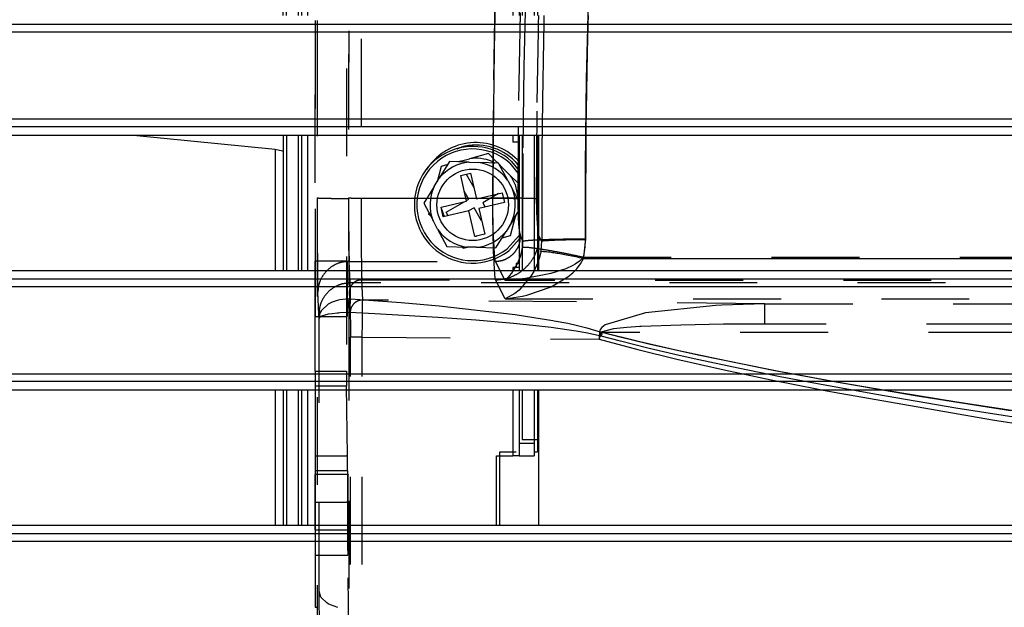
# Model space of a CAD drawing. Units: inches. Extents: x -181 to 239, y 1150 to 1447.
# Drawn here: x 68 to 84, y 1196 to 1205 of the extents above; entities that cross this region are included whole.
import ezdxf

# ---------------------------------------------------------------- set-up
doc = ezdxf.new("R2010")
doc.units = ezdxf.units.IN
doc.linetypes.add('DASHED', pattern=[15, 7, -8])

# ---------------------------------------------------------------- blocks, each defined once
blk = doc.blocks.new('282070A_VASCHETTA_LATERALE_RACCOLTA_CONDENSA_1', base_point=(363.727, 5965.668))
at = {"color": 160, "linetype": 'DASHED'}
for p, q in [((363.727, 6056.693), (363.727, 5979.947)), ((363.875, 6056.693), (363.875, 5979.947)), ((363.727, 5998.762), (363.727, 6037.878)), ((366.226, 6037.878), (366.226, 5998.762)), ((380.377, 6022.996), (380.597, 6031.959)), ((378.102, 6030.132), (377.986, 6024.357)), ((377.954, 6021.982), (378.084, 6028.946)), ((385.358, 6022.023), (385.511, 6028.211)), ((380.051, 6027.32), (379.906, 6018.239)), ((381.527, 6026.445), (381.542, 6027.085)), ((381.958, 6027.085), (381.941, 6026.381)), ((385.468, 6027.085), (385.45, 6026.381)), ((381.421, 6020.175), (381.514, 6025.868)), ((381.514, 6025.868), (381.525, 6026.381)), ((381.525, 6026.381), (381.527, 6026.445)), ((381.941, 6026.381), (381.911, 6025.089)), ((385.45, 6026.381), (385.394, 6024.113)), ((381.911, 6025.089), (381.83, 6020.341)), ((377.986, 6024.357), (377.902, 6017.287)), ((385.394, 6024.113), (385.313, 6019.558)), ((380.296, 6016.541), (380.377, 6022.996)), ((377.881, 6012.518), (377.954, 6021.982)), ((385.27, 6015.186), (385.358, 6022.023)), ((381.368, 6012.482), (381.421, 6020.175)), ((381.83, 6020.341), (381.807, 6018.25)), ((385.313, 6019.558), (385.298, 6018.25)), ((379.906, 6018.239), (379.874, 6012.482)), ((381.807, 6018.25), (381.8, 6017.546)), ((385.298, 6018.25), (385.29, 6017.546)), ((377.902, 6017.287), (377.881, 6012.546)), ((380.28, 6009.092), (380.296, 6016.541)), ((385.261, 6009.278), (385.27, 6015.186)), ((377.881, 6012.518), (366.382, 6012.518)), ((367.381, 6012.546), (377.881, 6012.546)), ((377.89, 6010.837), (377.881, 6012.546)), ((377.89, 6011.205), (377.881, 6012.518)), ((379.874, 6012.482), (379.882, 6011.693)), ((381.376, 6011.69), (381.368, 6012.482)), ((377.896, 6010.775), (377.89, 6011.205)), ((379.882, 6011.693), (379.889, 6011.436)), ((379.889, 6011.436), (379.908, 6010.955)), ((379.908, 6010.955), (379.966, 6010.141)), ((381.383, 6011.435), (381.376, 6011.69)), ((381.402, 6010.951), (381.383, 6011.435)), ((381.429, 6010.513), (381.402, 6010.951)), ((377.901, 6009.94), (377.89, 6010.837)), ((377.915, 6009.976), (377.896, 6010.775)), ((381.461, 6010.137), (381.429, 6010.513)), ((377.941, 6008.294), (377.901, 6009.94)), ((377.974, 6008.619), (377.915, 6009.976)), ((379.966, 6010.141), (380.004, 6009.834)), ((380.004, 6009.834), (380.025, 6009.712)), ((380.025, 6009.712), (380.091, 6009.473)), ((380.091, 6009.473), (380.28, 6009.092)), ((381.499, 6009.833), (381.461, 6010.137)), ((381.519, 6009.71), (381.499, 6009.833)), ((381.527, 6009.683), (381.519, 6009.71)), ((378.012, 6008.104), (377.974, 6008.619)), ((380.107, 6007.978), (380.253, 6008.598)), ((381.527, 6008.963), (381.509, 6008.807)), ((385.261, 6009.278), (385.094, 6007.827)), ((377.974, 6007.477), (377.941, 6008.294)), ((378.032, 6007.903), (378.012, 6008.104)), ((378.044, 6007.808), (378.032, 6007.903)), ((378.098, 6007.504), (378.044, 6007.808)), ((379.938, 6007.519), (380.107, 6007.978)), ((385.094, 6007.827), (384.793, 6007.526)), ((385.094, 6007.827), (427.821, 6007.827)), ((363.727, 6007.52), (363.727, 6003.12)), ((363.727, 6004.478), (363.727, 6007.52)), ((366.278, 6007.52), (363.727, 6007.52)), ((366.271, 6007.353), (366.26, 6006.162)), ((366.278, 6007.52), (366.271, 6007.353)), ((366.286, 6007.353), (366.278, 6007.52)), ((366.292, 6006.876), (366.286, 6007.353)), ((366.436, 6007.504), (378.098, 6007.504)), ((366.521, 6005.785), (366.436, 6007.504)), ((378.012, 6006.806), (377.974, 6007.477)), ((378.852, 6005.984), (378.098, 6007.504)), ((379.399, 6006.564), (379.864, 6007.353)), ((379.864, 6007.353), (379.938, 6007.519)), ((381.463, 6007.41), (381.144, 6006.707)), ((381.527, 6007.599), (381.463, 6007.41)), ((384.254, 6007.18), (383.692, 6006.92)), ((384.444, 6007.287), (384.254, 6007.18)), ((384.793, 6007.526), (384.444, 6007.287)), ((366.296, 6004.478), (366.292, 6006.876)), ((378.032, 6006.546), (378.012, 6006.806)), ((378.044, 6006.423), (378.032, 6006.546)), ((378.098, 6006.026), (378.044, 6006.423)), ((378.852, 6005.984), (379.219, 6006.339)), ((379.219, 6006.339), (379.399, 6006.564)), ((380.912, 6006.315), (379.967, 6005.207)), ((382.502, 6006.531), (380.485, 6006.137)), ((381.144, 6006.707), (380.912, 6006.315)), ((383.692, 6006.92), (382.502, 6006.531)), ((382.517, 6005.47), (383.866, 6006.274)), ((383.866, 6006.274), (384.256, 6006.601)), ((384.256, 6006.601), (384.435, 6006.785)), ((366.26, 6006.162), (366.259, 6005.32)), ((428.953, 6005.785), (366.521, 6005.785)), ((367.514, 6004.423), (367.435, 6006.026)), ((367.435, 6006.026), (378.098, 6006.026)), ((378.852, 6004.507), (378.098, 6006.026)), ((380.236, 6006.105), (378.852, 6005.984)), ((427.822, 6005.984), (378.852, 6005.984)), ((380.485, 6006.137), (380.236, 6006.105)), ((380.581, 6004.798), (382.517, 6005.47)), ((364.021, 6003.323), (363.936, 6005.042)), ((366.259, 6005.32), (366.265, 6003.764)), ((366.435, 6005.042), (366.514, 6003.438)), ((379.642, 6004.947), (378.852, 6004.507)), ((378.852, 6004.507), (380.238, 6004.719)), ((379.967, 6005.207), (379.642, 6004.947)), ((380.238, 6004.719), (380.581, 6004.798)), ((363.727, 6003.12), (363.727, 6004.478)), ((364.769, 6004.101), (364.225, 6003.595)), ((365.063, 6004.25), (364.769, 6004.101)), ((365.476, 6004.392), (365.063, 6004.25)), ((365.579, 6004.418), (365.476, 6004.392)), ((365.693, 6004.444), (365.579, 6004.418)), ((366.394, 6004.523), (365.693, 6004.444)), ((366.286, 6003.288), (366.296, 6004.478)), ((366.532, 6004.523), (370.576, 6004.216)), ((367.493, 6003.589), (367.505, 6004.188)), ((367.505, 6004.188), (367.506, 6004.24)), ((367.506, 6004.24), (367.514, 6004.423)), ((399.561, 6004.127), (367.514, 6004.423)), ((370.576, 6004.216), (373.605, 6003.947)), ((373.605, 6003.947), (379.649, 6003.262)), ((378.852, 6004.507), (427.821, 6004.507)), ((395.655, 6003.982), (390.041, 6003.397)), ((396.138, 6004.009), (395.655, 6003.982)), ((399.561, 6004.127), (396.138, 6004.009)), ((399.561, 6004.127), (429.975, 6004.127)), ((363.727, 6003.12), (366.278, 6003.12)), ((364.076, 6003.269), (364.03, 6002.944)), ((364.131, 6003.422), (364.076, 6003.269)), ((364.132, 6003.085), (364.077, 6003.04)), ((364.208, 6003.569), (364.131, 6003.422)), ((364.22, 6003.134), (364.132, 6003.085)), ((364.225, 6003.595), (364.208, 6003.569)), ((364.762, 6003.287), (364.22, 6003.134)), ((365.069, 6003.335), (364.762, 6003.287)), ((365.48, 6003.38), (365.069, 6003.335)), ((365.573, 6003.387), (365.48, 6003.38)), ((365.7, 6003.396), (365.573, 6003.387)), ((366.399, 6003.425), (365.7, 6003.396)), ((366.265, 6003.764), (366.271, 6003.288)), ((366.271, 6003.288), (366.278, 6003.12)), ((366.278, 6003.12), (366.286, 6003.288)), ((366.399, 6003.425), (366.399, 5975.688)), ((368.468, 6003.322), (366.454, 6003.424)), ((366.514, 6003.438), (366.519, 6003.282)), ((366.519, 6003.282), (366.526, 6002.47)), ((367.483, 6002.616), (367.493, 6003.589)), ((373.5, 6003.023), (368.468, 6003.322)), ((379.649, 6003.262), (381.154, 6003.043)), ((390.041, 6003.397), (386.831, 6002.444)), ((364.077, 6003.04), (364.03, 6002.944)), ((364.03, 5981.232), (364.03, 6002.944)), ((366.526, 6002.47), (366.529, 6001.468)), ((367.476, 6001.468), (367.483, 6002.616)), ((376.517, 6002.805), (373.5, 6003.023)), ((379.53, 6002.545), (376.517, 6002.805)), ((381.08, 6002.388), (379.53, 6002.545)), ((382.538, 6002.22), (381.08, 6002.388)), ((381.154, 6003.043), (382.655, 6002.795)), ((382.655, 6002.795), (382.763, 6002.776)), ((382.763, 6002.776), (383.85, 6002.566)), ((383.85, 6002.566), (384.642, 6002.393)), ((384.642, 6002.393), (385.38, 6002.209)), ((386.831, 6002.444), (386.576, 6002.243)), ((389.609, 6002.303), (388.548, 6002.233)), ((389.705, 6002.308), (389.609, 6002.303)), ((392.873, 6002.43), (389.705, 6002.308)), ((396.275, 6002.49), (392.873, 6002.43)), ((399.561, 6002.507), (396.275, 6002.49)), ((434.436, 6002.507), (399.561, 6002.507)), ((383.778, 6002.053), (382.538, 6002.22)), ((384.534, 6001.938), (383.778, 6002.053)), ((385.298, 6001.805), (384.534, 6001.938)), ((386.511, 6001.539), (385.298, 6001.805)), ((385.38, 6002.209), (386.589, 6001.829)), ((386.406, 6001.979), (386.386, 6001.876)), ((386.386, 6001.876), (386.483, 6001.862)), ((386.448, 6002.076), (386.406, 6001.979)), ((386.576, 6002.243), (386.448, 6002.076)), ((387.489, 6002.13), (386.483, 6001.862)), ((389.585, 6001.09), (386.483, 6001.862)), ((388.063, 6001.135), (386.511, 6001.539)), ((388.142, 6001.437), (386.589, 6001.829)), ((434.604, 6001.829), (386.589, 6001.829)), ((388.548, 6002.233), (387.489, 6002.13)), ((367.476, 6001.468), (366.529, 6001.468)), ((366.529, 5968.335), (366.529, 6001.468)), ((367.476, 6001.468), (386.351, 6001.293)), ((367.477, 5968.335), (367.476, 6001.468)), ((386.351, 6001.293), (389.427, 6000.482)), ((390.229, 6000.598), (388.063, 6001.135)), ((390.302, 6000.918), (388.142, 6001.437)), ((392.701, 6000.371), (389.585, 6001.09)), ((392.821, 6000.345), (390.302, 6000.918)), ((389.427, 6000.482), (392.544, 5999.721)), ((392.742, 6000.009), (390.229, 6000.598)), ((395.827, 5999.697), (392.701, 6000.371)), ((394.307, 5999.658), (392.742, 6000.009)), ((394.386, 6000.005), (392.821, 6000.345)), ((397.522, 5999.353), (394.386, 6000.005)), ((392.544, 5999.721), (396.305, 5998.866)), ((397.443, 5998.986), (394.307, 5999.658)), ((400.215, 5998.814), (395.827, 5999.697)), ((400.665, 5998.735), (397.522, 5999.353)), ((363.727, 5998.762), (363.727, 5997.597)), ((363.727, 5998.762), (366.226, 5998.762)), ((366.226, 5998.762), (366.231, 5997.597)), ((396.305, 5998.866), (400.056, 5998.072)), ((400.778, 5998.312), (397.443, 5998.986)), ((405.245, 5997.878), (400.215, 5998.814)), ((405.425, 5997.857), (400.665, 5998.735)), ((363.727, 5997.597), (363.727, 5992.003)), ((363.727, 5997.597), (366.231, 5997.597)), ((366.291, 5992.003), (366.231, 5997.597)), ((400.056, 5998.072), (403.832, 5997.32)), ((403.752, 5997.741), (400.778, 5998.312)), ((408.466, 5996.885), (403.752, 5997.741)), ((408.93, 5997.246), (405.245, 5997.878)), ((408.545, 5997.314), (405.425, 5997.857)), ((403.832, 5997.32), (404.221, 5997.246)), ((414.788, 5995.817), (408.466, 5996.885)), ((414.867, 5996.278), (408.545, 5997.314)), ((421.199, 5995.314), (414.867, 5996.278)), ((421.121, 5994.824), (414.788, 5995.817)), ((363.727, 5992.003), (366.226, 5992.003)), ((363.727, 5992.003), (363.727, 5990.838)), ((366.291, 5992.003), (366.226, 5992.003)), ((366.296, 5990.838), (366.291, 5992.003)), ((363.727, 5990.838), (363.727, 5988.32)), ((363.727, 5990.838), (366.226, 5990.837)), ((366.226, 5990.837), (366.296, 5990.838)), ((366.296, 5990.838), (366.296, 5988.32)), ((363.727, 5990.52), (363.727, 5989.162)), ((363.727, 5986.12), (363.727, 5990.52)), ((366.339, 5990.52), (363.727, 5990.52)), ((366.332, 5990.353), (366.321, 5989.162)), ((366.339, 5990.52), (366.332, 5990.353)), ((366.347, 5990.353), (366.339, 5990.52)), ((366.353, 5989.876), (366.347, 5990.353)), ((366.357, 5987.478), (366.353, 5989.876)), ((363.727, 5989.162), (363.727, 5986.12)), ((366.321, 5989.162), (366.326, 5986.764)), ((363.727, 5988.32), (363.727, 5984.096)), ((363.727, 5988.32), (366.226, 5988.32)), ((366.296, 5988.32), (366.226, 5988.32)), ((366.296, 5988.32), (366.308, 5984.798)), ((366.347, 5986.287), (366.357, 5987.478)), ((366.326, 5986.764), (366.332, 5986.287)), ((363.727, 5986.12), (366.339, 5986.12)), ((366.332, 5986.287), (366.339, 5986.12)), ((366.339, 5986.12), (366.347, 5986.287)), ((366.308, 5984.798), (366.316, 5984.096)), ((363.727, 5984.096), (366.316, 5984.096)), ((363.727, 5984.096), (363.727, 5979.947)), ((366.439, 5975.281), (366.316, 5984.096)), ((364.114, 5975.625), (364.03, 5981.232)), ((364.178, 5980.755), (364.03, 5981.232)), ((364.219, 5980.694), (364.178, 5980.755)), ((364.627, 5980.308), (364.219, 5980.694)), ((363.727, 5979.947), (363.875, 5979.947)), ((363.875, 5979.947), (363.94, 5975.284)), ((364.762, 5980.224), (364.627, 5980.308)), ((364.951, 5980.126), (364.762, 5980.224)), ((365.515, 5979.926), (364.951, 5980.126))]:
    blk.add_line(p, q, dxfattribs=at)
at = {"color": 124, "linetype": 'Continuous'}
for p, q in [((381.8, 6017.546), (381.795, 6017.144)), ((385.29, 6017.546), (385.282, 6016.805)), ((381.795, 6017.144), (381.774, 6009.092)), ((385.282, 6016.805), (385.258, 6012.182)), ((385.258, 6012.182), (385.261, 6009.222)), ((381.585, 6009.473), (381.527, 6009.683)), ((381.585, 6009.473), (381.527, 6008.963)), ((381.774, 6009.092), (381.585, 6009.473)), ((381.598, 6007.821), (381.564, 6007.706)), ((381.705, 6008.271), (381.598, 6007.821)), ((381.843, 6008.28), (381.705, 6008.271)), ((381.564, 6007.706), (381.527, 6007.599)), ((384.563, 6006.916), (384.859, 6007.302)), ((384.859, 6007.302), (385.094, 6007.731)), ((385.094, 6007.731), (427.821, 6007.731)), ((384.435, 6006.785), (384.563, 6006.916)), ((404.221, 5997.246), (405.088, 5997.08)), ((405.088, 5997.08), (417.708, 5994.871)), ((411.548, 5996.796), (408.93, 5997.246)), ((419.13, 5995.601), (411.548, 5996.796)), ((417.708, 5994.871), (424.034, 5993.879))]:
    blk.add_line(p, q, dxfattribs=at)
at = {"color": 160, "linetype": 'DASHED'}
for points in [[(366.525, 6055.877), (366.483, 6049.613), (366.448, 6042.842), (366.42, 6035.655), (366.399, 6028.146), (366.386, 6020.415), (366.381, 6012.564)], [(366.532, 6055.008), (366.488, 6048.906), (366.452, 6042.284), (366.423, 6035.235), (366.401, 6027.856), (366.387, 6020.249), (366.382, 6012.518)], [(367.524, 6055.227), (367.483, 6049.054), (367.448, 6042.382), (367.42, 6035.3), (367.399, 6027.9), (367.386, 6020.282), (367.381, 6012.546)], [(364.016, 6054.491), (363.977, 6048.356), (363.944, 6041.769), (363.918, 6034.809), (363.899, 6027.562), (363.887, 6020.117), (363.882, 6012.564)], [(363.882, 6012.564), (364.029, 6012.55), (364.224, 6012.541), (364.622, 6012.532), (365.138, 6012.525), (365.738, 6012.52), (366.382, 6012.518)], [(363.882, 6012.564), (363.883, 6011.243), (363.886, 6009.959), (363.891, 6008.752), (363.897, 6007.659), (363.905, 6006.715), (363.915, 6005.95), (363.925, 6005.386), (363.936, 6005.042)], [(366.381, 6012.564), (366.382, 6011.243), (366.384, 6009.959), (366.389, 6008.752), (366.396, 6007.659), (366.404, 6006.715), (366.413, 6005.95), (366.424, 6005.386), (366.435, 6005.042)], [(366.381, 6012.564), (366.44, 6012.558), (366.518, 6012.555), (366.677, 6012.551), (366.883, 6012.548), (367.123, 6012.546), (367.381, 6012.546)], [(366.382, 6012.518), (366.384, 6011.348), (366.389, 6010.238), (366.397, 6009.249), (366.408, 6008.435), (366.421, 6007.843), (366.436, 6007.504)], [(367.381, 6012.546), (367.382, 6011.401), (367.384, 6010.288), (367.389, 6009.242), (367.396, 6008.295), (367.404, 6007.477), (367.413, 6006.813), (367.424, 6006.325), (367.435, 6006.026)], [(381.368, 6012.482), (381.271, 6012.493), (381.082, 6012.503), (380.806, 6012.512), (380.246, 6012.525), (379.543, 6012.535), (378.738, 6012.542), (377.881, 6012.546)], [(379.874, 6012.482), (379.818, 6012.488), (379.71, 6012.494), (379.552, 6012.499), (379.233, 6012.507), (378.831, 6012.513), (378.371, 6012.517), (377.881, 6012.518)], [(378.098, 6007.504), (378.609, 6007.577), (379.086, 6007.777), (379.497, 6008.091), (379.814, 6008.497), (380.016, 6008.968), (380.091, 6009.473)], [(378.098, 6006.026), (378.883, 6006.126), (379.627, 6006.398), (380.293, 6006.827), (380.846, 6007.392), (381.258, 6008.063), (381.509, 6008.807)], [(380.253, 6008.598), (380.279, 6008.844), (380.28, 6009.092)], [(385.094, 6007.827), (383.937, 6008.067), (382.846, 6008.276), (381.883, 6008.442), (381.102, 6008.554), (380.549, 6008.607), (380.253, 6008.598)], [(385.261, 6009.278), (384.339, 6009.271), (383.449, 6009.259), (382.62, 6009.241), (381.883, 6009.218), (381.261, 6009.19), (380.776, 6009.16), (380.446, 6009.126), (380.28, 6009.092)], [(366.436, 6007.504), (365.79, 6007.419), (365.187, 6007.173), (364.67, 6006.781), (364.272, 6006.272), (364.022, 6005.678), (363.936, 6005.042)], [(366.521, 6005.785), (365.875, 6005.7), (365.272, 6005.454), (364.755, 6005.062), (364.357, 6004.553), (364.107, 6003.959), (364.021, 6003.323)], [(367.435, 6006.026), (367.176, 6005.992), (366.935, 6005.894), (366.728, 6005.737), (366.57, 6005.534), (366.469, 6005.296), (366.435, 6005.042)], [(366.532, 6004.523), (366.53, 6004.972), (366.527, 6005.337), (366.524, 6005.61), (366.521, 6005.785)], [(366.394, 6004.523), (366.39, 6004.292), (366.389, 6004.024), (366.392, 6003.731), (366.399, 6003.425)], [(366.532, 6004.523), (366.463, 6004.524), (366.394, 6004.523)], [(366.532, 6004.523), (366.51, 6004.292), (366.489, 6004.024), (366.47, 6003.731), (366.454, 6003.424)], [(367.514, 6004.423), (367.256, 6004.389), (367.015, 6004.291), (366.808, 6004.134), (366.649, 6003.93), (366.549, 6003.693), (366.514, 6003.438)], [(399.561, 6002.507), (399.561, 6002.897), (399.561, 6003.257), (399.561, 6003.572), (399.561, 6003.829), (399.561, 6004.016), (399.561, 6004.127)], [(364.03, 6002.944), (364.026, 6003.182), (364.021, 6003.323)], [(366.454, 6003.424), (366.426, 6003.425), (366.399, 6003.425)], [(386.386, 6001.876), (386.367, 6001.586), (386.351, 6001.293)], [(386.483, 6001.862), (386.417, 6001.579), (386.351, 6001.293)], [(386.589, 6001.829), (386.55, 6001.685), (386.511, 6001.539)]]:
    blk.add_spline(points, degree=3, dxfattribs=at)
at = {"color": 124, "linetype": 'Continuous'}
for points in [[(381.705, 6008.271), (381.761, 6008.679), (381.774, 6009.092)], [(382.896, 6009.18), (382.461, 6009.161), (382.122, 6009.139), (381.89, 6009.116), (381.774, 6009.092)], [(385.261, 6009.222), (384.615, 6009.218), (383.992, 6009.209), (383.412, 6009.196), (382.896, 6009.18)], [(385.094, 6007.731), (385.22, 6008.472), (385.261, 6009.222)], [(382.085, 6008.265), (381.951, 6008.276), (381.843, 6008.28)], [(385.094, 6007.731), (384.484, 6007.86), (383.894, 6007.976), (383.342, 6008.078), (382.846, 6008.162), (382.423, 6008.225), (382.085, 6008.265)]]:
    blk.add_spline(points, degree=3, dxfattribs=at)
blk = doc.blocks.new('GRUPPO_VASCHETTE__60', base_point=(-453.468, 5965.668))
blk.add_blockref('282070A_VASCHETTA_LATERALE_RACCOLTA_CONDENSA_1', (363.727, 5965.668))
blk = doc.blocks.new('vite_4_2x9_5_1_2_1_2_2_1_1_1_1_1_1_1', base_point=(371.625, 6007.361))
at = {"color": 7, "linetype": 'Continuous'}
for p, q in [((374.436, 6015.45), (373.613, 6014.126)), ((375.995, 6015.399), (374.436, 6015.45)), ((375.995, 6015.399), (376.776, 6015.374)), ((378.334, 6015.323), (376.776, 6015.374)), ((379.07, 6013.948), (378.334, 6015.323)), ((379.379, 6015.474), (379.979, 6014.709)), ((373.201, 6013.463), (373.613, 6014.126)), ((375.318, 6014.355), (376.097, 6014.536)), ((375.795, 6012.31), (375.318, 6014.355)), ((376.097, 6014.536), (376.574, 6012.491)), ((373.201, 6013.463), (372.377, 6012.138)), ((379.07, 6013.948), (379.438, 6013.259)), ((376.574, 6012.491), (378.619, 6012.968)), ((378.619, 6012.968), (378.801, 6012.189)), ((379.921, 6012.355), (379.438, 6013.259)), ((372.377, 6012.138), (373.113, 6010.763)), ((373.75, 6011.833), (375.795, 6012.31)), ((373.931, 6011.053), (373.75, 6011.833)), ((378.801, 6012.189), (376.756, 6011.712)), ((379.979, 6012.247), (379.921, 6012.355)), ((375.977, 6011.531), (373.931, 6011.053)), ((376.454, 6009.485), (375.977, 6011.531)), ((376.756, 6011.712), (377.233, 6009.667)), ((379.35, 6010.559), (379.773, 6011.24)), ((379.773, 6011.24), (379.979, 6011.571)), ((373.481, 6010.074), (373.113, 6010.763)), ((379.35, 6010.559), (378.937, 6009.896)), ((373.481, 6010.074), (374.216, 6008.699)), ((377.233, 6009.667), (376.454, 6009.485)), ((378.114, 6008.572), (378.937, 6009.896)), ((374.216, 6008.699), (375.775, 6008.648)), ((376.555, 6008.622), (375.775, 6008.648)), ((376.555, 6008.622), (378.114, 6008.572)), ((379.979, 6009.282), (379.146, 6008.353))]:
    blk.add_line(p, q, dxfattribs=at)
at = {"color": 124, "linetype": 'Continuous'}
for p, q in [((379.245, 6015.325), (379.979, 6014.39)), ((379.979, 6009.577), (379.023, 6008.511))]:
    blk.add_line(p, q, dxfattribs=at)
at = {"color": 7, "linetype": 'Continuous'}
blk.add_circle((376.275, 6012.011), 2.85, dxfattribs=at)
for radius, start, end in [(4.65, 48.13067, 268.12916), (3.4, 94.72579, 141.53508), (3.4, 34.72579, 81.53508), (3.4, 154.72579, 201.53508), (3.4, 334.72579, 21.53508), (3.4, 214.72579, 261.53508), (3.4, 274.72579, 321.53508), (4.65, 268.12939, 308.13051)]:
    blk.add_arc((376.275, 6012.011), radius, start, end, dxfattribs=at)
at = {"color": 124, "linetype": 'Continuous'}
blk.add_arc((376.275, 6012.011), 4.45, 48.13125, 308.12985, dxfattribs=at)
blk = doc.blocks.new('Aletta_1_1_1__66', base_point=(-516.725, 5976.596))
at = {"color": 7, "linetype": 'Continuous'}
for p, q in [((535.275, 5985.781), (-341.628, 5985.781)), ((535.275, 5985.181), (-341.628, 5985.181))]:
    blk.add_line(p, q, dxfattribs=at)
blk = doc.blocks.new('Aletta_1_1__68', base_point=(-516.725, 5996.896))
at = {"color": 7, "linetype": 'Continuous'}
for p, q in [((535.275, 6006.081), (-341.628, 6006.081)), ((535.275, 6005.481), (-341.628, 6005.481)), ((536.275, 5997.246), (-341.628, 5997.246))]:
    blk.add_line(p, q, dxfattribs=at)
blk = doc.blocks.new('Aletta_1__69', base_point=(-516.725, 6017.196))
at = {"color": 7, "linetype": 'Continuous'}
for p, q in [((535.275, 6026.381), (-341.628, 6026.381)), ((535.275, 6025.781), (-341.628, 6025.781)), ((536.275, 6017.546), (-341.628, 6017.546))]:
    blk.add_line(p, q, dxfattribs=at)
blk = doc.blocks.new('staffetta-Casagrande_2_1__72', base_point=(361.179, 5968.001))
at = {"color": 7, "linetype": 'Continuous'}
for p, q in [((361.179, 6055.011), (361.179, 6056.011)), ((361.431, 6056.011), (361.179, 6056.011)), ((364.431, 6053.753), (366.679, 6056.001)), ((375.679, 6056.001), (366.679, 6056.001)), ((375.679, 6056.001), (378.179, 6053.501)), ((361.179, 6047.385), (361.179, 6055.011)), ((362.379, 6055.011), (362.379, 6047.385)), ((364.179, 6053.501), (364.431, 6053.753)), ((364.179, 6053.501), (364.179, 6047.385)), ((378.179, 6047.385), (378.179, 6053.501)), ((361.179, 6027.085), (361.179, 6037.846)), ((362.379, 6037.846), (362.379, 6027.085)), ((378.179, 6037.846), (378.179, 6032.011)), ((379.479, 6032.011), (378.179, 6032.011)), ((379.979, 6032.011), (379.479, 6032.011)), ((380.231, 6032.011), (379.979, 6032.011)), ((379.979, 6031.011), (379.979, 6032.011)), ((379.979, 6031.011), (379.979, 6027.085)), ((381.179, 6031.011), (381.179, 6027.085)), ((361.179, 6017.546), (361.179, 6006.785)), ((362.379, 6017.546), (362.379, 6006.785)), ((379.979, 6017.546), (379.979, 6006.785)), ((381.179, 6017.546), (381.179, 6006.785)), ((379.979, 6017.011), (379.479, 6017.011)), ((379.979, 6007.011), (379.479, 6007.011)), ((361.179, 5997.246), (361.179, 5986.485)), ((362.379, 5997.246), (362.379, 5986.485)), ((379.979, 5997.246), (379.979, 5993.011)), ((381.179, 5997.246), (381.179, 5993.011)), ((379.979, 5993.011), (379.979, 5992.011)), ((381.179, 5993.011), (381.179, 5992.011)), ((378.179, 5992.011), (378.431, 5992.011)), ((378.179, 5986.485), (378.179, 5992.011)), ((378.431, 5992.011), (379.479, 5992.011)), ((379.979, 5992.011), (379.479, 5992.011)), ((379.979, 5992.011), (381.179, 5992.011)), ((361.179, 5976.946), (361.179, 5969.011)), ((362.379, 5976.946), (362.379, 5969.011)), ((364.179, 5976.946), (364.179, 5970.501)), ((378.179, 5976.946), (378.179, 5970.558)), ((366.679, 5968.001), (364.179, 5970.501)), ((378.179, 5970.501), (375.679, 5968.001)), ((378.179, 5970.558), (378.179, 5970.501)), ((361.179, 5968.011), (361.179, 5969.011)), ((362.379, 5968.011), (362.379, 5969.011)), ((362.379, 5968.011), (361.179, 5968.011)), ((366.679, 5968.001), (375.679, 5968.001))]:
    blk.add_line(p, q, dxfattribs=at)
at = {"color": 124, "linetype": 'Continuous'}
for p, q in [((361.431, 6055.011), (361.179, 6055.011)), ((362.379, 6055.011), (361.431, 6055.011)), ((379.479, 6032.011), (379.479, 6027.085)), ((380.231, 6031.011), (379.979, 6031.011)), ((381.179, 6031.011), (380.231, 6031.011)), ((379.479, 6017.546), (379.479, 6017.011)), ((379.479, 6007.011), (379.479, 6006.785)), ((379.479, 5997.246), (379.479, 5992.32)), ((379.979, 5993.011), (380.231, 5993.011)), ((380.231, 5993.011), (381.179, 5993.011)), ((379.479, 5992.32), (379.479, 5992.011)), ((361.431, 5969.011), (361.179, 5969.011)), ((362.379, 5969.011), (361.431, 5969.011))]:
    blk.add_line(p, q, dxfattribs=at)
blk = doc.blocks.new('213965A-griglia__73', base_point=(-516.725, 5967.096))
for name, p in [('staffetta-Casagrande_2_1__72', (361.179, 5968.001)), ('Aletta_1__69', (-516.725, 6017.196)), ('Aletta_1_1__68', (-516.725, 5996.896)), ('Aletta_1_1_1__66', (-516.725, 5976.596))]:
    blk.add_blockref(name, p)
blk = doc.blocks.new('Assieme-Griglia-lamiera-Casagrande-lato-muro__74', base_point=(-516.725, 5967.096))
for name, p in [('213965A-griglia__73', (-516.725, 5967.096)), ('vite_4_2x9_5_1_2_1_2_2_1_1_1_1_1_1_1', (371.625, 6007.361))]:
    blk.add_blockref(name, p)
blk = doc.blocks.new('vite_4_2x9_5_1_2_1_2_2_1_1_1_1_1_1_1_1_1', base_point=(372.634, 6008.551))
at = {"color": 124, "linetype": 'Continuous'}
for p, q in [((375.032, 6016.459), (375.367, 6016.616)), ((379.668, 6015.472), (379.979, 6015.03))]:
    blk.add_line(p, q, dxfattribs=at)
at = {"color": 7, "linetype": 'Continuous'}
for p, q in [((375.27, 6015.479), (376.024, 6015.682)), ((377.529, 6016.089), (376.024, 6015.682)), ((378.066, 6015.554), (377.529, 6016.089)), ((372.634, 6014.809), (372.713, 6014.98)), ((373.764, 6015.072), (373.569, 6014.341)), ((374.29, 6015.214), (373.764, 6015.072)), ((375.214, 6015.464), (375.085, 6015.429)), ((375.172, 6015.426), (375.214, 6015.464)), ((375.214, 6015.464), (375.27, 6015.479)), ((375.27, 6015.479), (375.214, 6015.464)), ((377.822, 6015.463), (378.046, 6015.332)), ((378.297, 6015.324), (378.066, 6015.554)), ((378.634, 6014.988), (378.376, 6015.246)), ((378.458, 6015.091), (378.634, 6014.988)), ((378.634, 6014.988), (379.187, 6014.437)), ((379.809, 6015.614), (379.979, 6015.372)), ((373.569, 6014.341), (373.437, 6013.842)), ((375.751, 6014.456), (376.361, 6013.403)), ((379.914, 6013.713), (379.187, 6014.437)), ((379.666, 6013.627), (379.921, 6012.355)), ((379.979, 6013.648), (379.914, 6013.713)), ((375.98, 6012.465), (375.609, 6013.105)), ((378.324, 6012.9), (377.074, 6012.174)), ((373.771, 6011.74), (374, 6011.069)), ((374.164, 6011.412), (375.656, 6012.277)), ((375.785, 6012.352), (375.98, 6012.465)), ((376.382, 6011.773), (375.954, 6011.525)), ((376.984, 6010.734), (376.382, 6011.773)), ((377.074, 6012.174), (377.272, 6011.833)), ((372.782, 6011.38), (372.762, 6011.303)), ((372.762, 6011.303), (372.894, 6011.172)), ((374.319, 6011.144), (374.164, 6011.412)), ((379.671, 6011.025), (379.191, 6010.303)), ((379.29, 6009.567), (379.691, 6011.074)), ((379.706, 6011.132), (379.691, 6011.074)), ((376.444, 6009.524), (376.582, 6009.515)), ((378.621, 6009.387), (379.29, 6009.567)), ((375.415, 6008.66), (375.525, 6008.551)), ((375.525, 6008.551), (375.872, 6008.645))]:
    blk.add_line(p, q, dxfattribs=at)
for centre, radius, start, end in [((376.527, 6012.32), 4.65, 45.10649, 145.10675), ((376.527, 6012.32), 3.4, 67.60694, 98.51039), ((376.527, 6012.32), 3.4, 22.60374, 38.50801), ((376.527, 6012.321), 3.4, 337.58794, 338.4927)]:
    blk.add_arc(centre, radius, start, end, dxfattribs=at)
at = {"color": 124, "linetype": 'Continuous'}
blk.add_arc((376.527, 6012.32), 4.45, 45.10707, 105.10477, dxfattribs=at)
blk = doc.blocks.new('staffetta-Casagrande_2__75', base_point=(361.431, 5968.31))
at = {"color": 7, "linetype": 'Continuous'}
for p, q in [((362.631, 6056.32), (361.431, 6056.32)), ((361.431, 6055.32), (361.431, 6056.32)), ((362.631, 6055.32), (362.631, 6056.32)), ((364.431, 6053.81), (366.931, 6056.31)), ((375.931, 6056.31), (366.931, 6056.31)), ((375.931, 6056.31), (378.431, 6053.81)), ((361.431, 6047.385), (361.431, 6055.32)), ((362.631, 6055.32), (362.631, 6047.385)), ((364.431, 6053.81), (364.431, 6053.753)), ((364.431, 6053.753), (364.431, 6047.385)), ((378.431, 6047.385), (378.431, 6053.81)), ((361.431, 6027.085), (361.431, 6037.846)), ((362.631, 6037.846), (362.631, 6027.085)), ((378.431, 6037.846), (378.431, 6032.32)), ((379.731, 6032.32), (378.431, 6032.32)), ((380.231, 6032.32), (379.731, 6032.32)), ((381.431, 6032.32), (380.231, 6032.32)), ((380.231, 6031.32), (380.231, 6032.32)), ((381.431, 6031.32), (381.431, 6032.32)), ((380.231, 6031.32), (380.231, 6027.085)), ((381.431, 6031.32), (381.431, 6027.085)), ((361.431, 6017.546), (361.431, 6006.785)), ((362.631, 6017.546), (362.631, 6006.785)), ((380.231, 6017.546), (380.231, 6006.785)), ((381.431, 6017.546), (381.431, 6006.785)), ((379.922, 6007.32), (379.731, 6007.32)), ((379.979, 6007.32), (379.922, 6007.32)), ((361.431, 5997.246), (361.431, 5986.485)), ((362.631, 5997.246), (362.631, 5986.485)), ((380.231, 5997.246), (380.231, 5993.32)), ((381.431, 5997.246), (381.431, 5993.32)), ((381.431, 5993.32), (381.431, 5992.32)), ((378.431, 5992.32), (379.731, 5992.32)), ((378.431, 5992.011), (378.431, 5992.32)), ((381.179, 5992.32), (381.431, 5992.32)), ((378.431, 5986.485), (378.431, 5992.011)), ((361.431, 5976.946), (361.431, 5969.32)), ((362.631, 5976.946), (362.631, 5969.32)), ((364.431, 5976.946), (364.431, 5970.81)), ((378.431, 5976.946), (378.431, 5970.81)), ((366.931, 5968.31), (364.431, 5970.81)), ((378.179, 5970.558), (375.931, 5968.31)), ((378.431, 5970.81), (378.179, 5970.558)), ((362.631, 5968.32), (362.631, 5969.32)), ((362.631, 5968.32), (362.379, 5968.32)), ((366.931, 5968.31), (375.931, 5968.31))]:
    blk.add_line(p, q, dxfattribs=at)
at = {"color": 124, "linetype": 'Continuous'}
for p, q in [((362.379, 6055.32), (361.431, 6055.32)), ((362.631, 6055.32), (362.379, 6055.32)), ((363.131, 6027.085), (363.131, 6037.846)), ((379.731, 6032.32), (379.731, 6032.011)), ((381.179, 6031.32), (380.231, 6031.32)), ((381.431, 6031.32), (381.179, 6031.32)), ((363.131, 6006.785), (363.131, 6017.546)), ((379.731, 6007.32), (379.731, 6007.011)), ((363.131, 5986.485), (363.131, 5997.246)), ((380.231, 5993.32), (381.179, 5993.32)), ((381.179, 5993.32), (381.431, 5993.32)), ((362.379, 5969.32), (361.431, 5969.32)), ((362.631, 5969.32), (362.379, 5969.32))]:
    blk.add_line(p, q, dxfattribs=at)
blk = doc.blocks.new('Aletta__77', base_point=(-516.473, 5977.3))
at = {"color": 7, "linetype": 'Continuous'}
blk.add_line((-341.628, 5986.485), (536.527, 5986.485), dxfattribs=at)
blk = doc.blocks.new('Aletta_1_1__78', base_point=(-516.473, 6017.9))
at = {"color": 7, "linetype": 'Continuous'}
for p, q in [((-341.628, 6018.85), (535.527, 6018.85)), ((-341.628, 6018.25), (535.527, 6018.25))]:
    blk.add_line(p, q, dxfattribs=at)
blk = doc.blocks.new('Aletta_1__79', base_point=(-516.473, 5997.6))
at = {"color": 7, "linetype": 'Continuous'}
for p, q in [((-341.628, 6006.785), (536.527, 6006.785)), ((-341.628, 5998.55), (535.527, 5998.55)), ((-341.628, 5997.95), (535.527, 5997.95))]:
    blk.add_line(p, q, dxfattribs=at)
blk = doc.blocks.new('213965A-griglia__82', base_point=(-516.473, 5967.235))
for name, p in [('staffetta-Casagrande_2__75', (361.431, 5968.31)), ('Aletta_1_1__78', (-516.473, 6017.9)), ('Aletta_1__79', (-516.473, 5997.6)), ('Aletta__77', (-516.473, 5977.3))]:
    blk.add_blockref(name, p)
blk = doc.blocks.new('Assieme-Griglia-lamiera-Casagrande2__83', base_point=(-516.473, 5967.235))
for name, p in [('213965A-griglia__82', (-516.473, 5967.235)), ('vite_4_2x9_5_1_2_1_2_2_1_1_1_1_1_1_1_1_1', (372.634, 6008.551))]:
    blk.add_blockref(name, p)
blk = doc.blocks.new('Gruppo-Estetiche__84', base_point=(-569.624, 5923.886))
for name, p in [('Assieme-Griglia-lamiera-Casagrande2__83', (-516.473, 5967.235)), ('Assieme-Griglia-lamiera-Casagrande-lato-muro__74', (-516.725, 5967.096))]:
    blk.add_blockref(name, p)
blk = doc.blocks.new('213033A_STAFFA_DX_SUPPORTO_BATTERIA', base_point=(302.527, 5966.556))
at = {"color": 7, "linetype": 'Continuous'}
for p, q in [((349.5, 6017.546), (360.527, 6016.44)), ((360.527, 6016.44), (361.107, 6016.314)), ((361.107, 6016.314), (361.179, 6016.284)), ((360.427, 5966.608), (360.427, 5976.946)), ((314.941, 5972.932), (314.527, 5972.86)), ((315.175, 5970.042), (314.527, 5970.064)), ((315.527, 5970.001), (315.175, 5970.042)), ((314.527, 5969.057), (315.175, 5969.079)), ((314.853, 5969.068), (314.527, 5969.079)), ((315.175, 5969.079), (315.527, 5969.12)), ((302.527, 5967.966), (302.527, 5967.505)), ((315.527, 5967.969), (314.527, 5967.969)), ((315.527, 5966.608), (315.527, 5967.969)), ((315.527, 5966.984), (305.527, 5966.984)), ((315.527, 5966.556), (315.527, 5966.608)), ((315.527, 5966.608), (315.587, 5966.556)), ((360.367, 5966.556), (360.427, 5966.608)), ((360.427, 5966.556), (360.427, 5966.608))]:
    blk.add_line(p, q, dxfattribs=at)
at = {"color": 124, "linetype": 'Continuous'}
for p, q in [((360.527, 6016.44), (360.527, 6006.785)), ((360.527, 5997.246), (360.527, 5986.485)), ((305.527, 5967.969), (305.527, 5966.984))]:
    blk.add_line(p, q, dxfattribs=at)
at = {"color": 7, "linetype": 'Continuous'}
for points in [[(314.941, 5972.932), (315.19, 5972.984), (315.375, 5973.044), (315.488, 5973.109), (315.527, 5973.177)], [(302.527, 5967.505), (302.629, 5967.37), (302.929, 5967.245), (303.406, 5967.137), (304.027, 5967.054), (304.75, 5967.002), (305.527, 5966.984)]]:
    blk.add_spline(points, degree=3, dxfattribs=at)
blk = doc.blocks.new('212890F_SPALLA_DX_TELAIO_SL-SLI__89', base_point=(354.527, 5966.556))
at = {"color": 7, "linetype": 'Continuous'}
for p, q in [((381.527, 6017.546), (381.527, 6006.785)), ((381.527, 5997.246), (381.527, 5986.485))]:
    blk.add_line(p, q, dxfattribs=at)
blk = doc.blocks.new('GRUPPO_TELAIO__98', base_point=(-398.496, 5966.556))
for name, p in [('212890F_SPALLA_DX_TELAIO_SL-SLI__89', (354.527, 5966.556)), ('213033A_STAFFA_DX_SUPPORTO_BATTERIA', (302.527, 5966.556))]:
    blk.add_blockref(name, p)
blk = doc.blocks.new('Macchina-conica__128', base_point=(-569.624, 5923.886))
for name, p in [('GRUPPO_TELAIO__98', (-398.496, 5966.556)), ('Gruppo-Estetiche__84', (-569.624, 5923.886)), ('GRUPPO_VASCHETTE__60', (-453.468, 5965.668))]:
    blk.add_blockref(name, p)
blk = doc.blocks.new('In_Alto1', base_point=(2624.222, 5999.603))
blk.add_blockref('Macchina-conica__128', (-569.624, 5923.886))
blk = doc.blocks.new('1__192')
at = {"xscale": 0.2, "yscale": 0.2, "zscale": 0.2}
blk.add_blockref('In_Alto1', (524.844, 1199.921), dxfattribs=at)

msp = doc.modelspace()

# ---------------------------------------------------------------- block references
msp.add_blockref('1__192', (0, 0))

doc.saveas('drawing.dxf')
